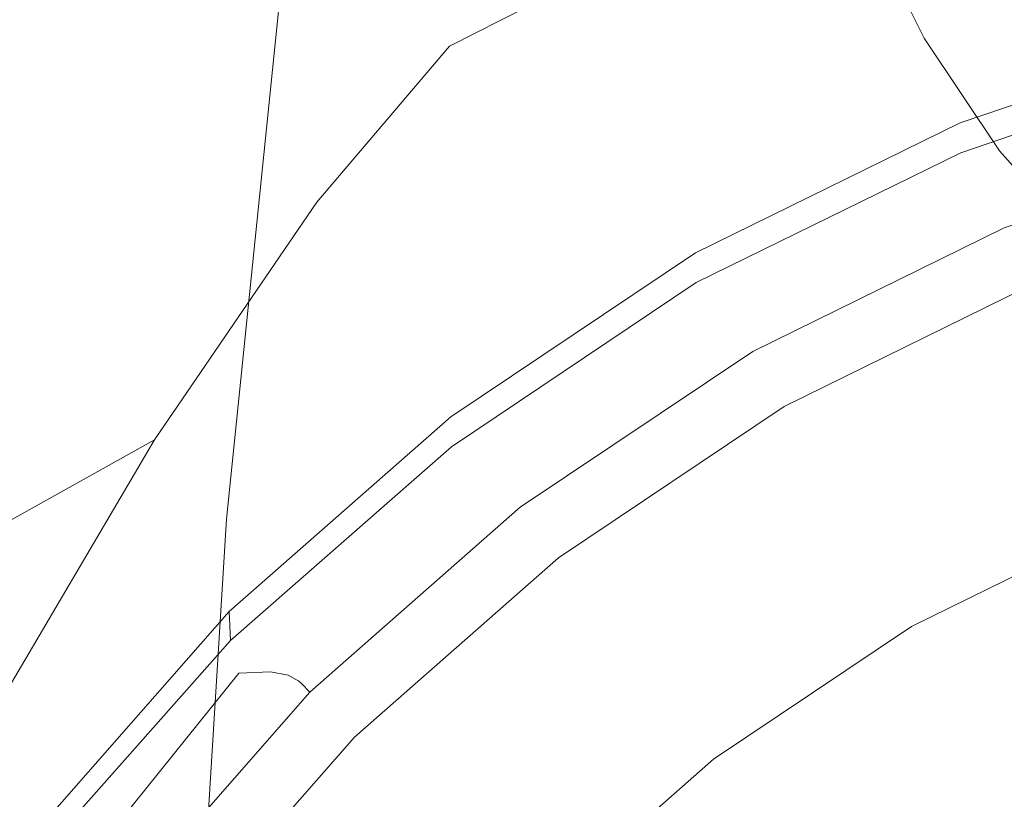
# Model space of a CAD drawing. Extents: x -104 to 104, y -293 to 0.
# Drawn here: x -18 to -8, y -45 to -37 of the extents above; entities that cross this region are included whole.
import ezdxf

# ---------------------------------------------------------------- set-up
doc = ezdxf.new("R2010")
doc.units = 0
doc.header["$LTSCALE"] = 500
doc.header["$MEASUREMENT"] = 0
doc.layers.add('CHROM', color=7, linetype='Continuous')

msp = doc.modelspace()

# ---------------------------------------------------------------- linework, layer by layer
at = {"layer": 'CHROM', "lineweight": 0}
for points, invisible_edges in [([(-17.687, -36.8, -23.797), (-18.223, -38.311, -22.536), (-17.088, -32.764, -21.794), (-16.586, -30.994, -23.241)], 15), ([(-14.779, -31.315, -16.236), (-16.572, -34.721, -17.658), (-17.021, -38.124, -16.302), (-15.194, -34.647, -14.603)], 15), ([(-16.572, -34.721, -17.658), (-16.116, -31.367, -19.224), (-17.591, -35.512, -20.347), (-18.086, -38.751, -18.992)], 15), ([(-15.194, -34.647, -14.603), (-15.631, -37.667, -13.332), (-13.61, -34.68, -11.144), (-13.127, -31.676, -12.803)], 15), ([(-12.553, -35.925, -28.985), (-13.516, -38.442, -28.888), (-12.931, -33.377, -28.888), (-12.01, -31.89, -28.984)], 15), ([(-18.759, -40.656, -21.275), (-17.591, -35.512, -20.347), (-17.088, -32.764, -21.794), (-18.223, -38.311, -22.536)], 15), ([(-10.768, -34.878, -29.61), (-11.215, -37.425, -29.293), (-11.314, -35.569, -29.29), (-10.863, -33.309, -29.604)], 15), ([(-13.516, -38.442, -28.888), (-14.426, -40.507, -28.757), (-13.801, -34.571, -28.757), (-12.931, -33.377, -28.888)], 15), ([(-12.553, -35.925, -28.985), (-11.652, -33.383, -29.099), (-11.96, -36.45, -29.1), (-12.885, -40.018, -28.985)], 15), ([(-11.96, -36.45, -29.1), (-11.215, -33.457, -29.287), (-11.314, -35.569, -29.29), (-12.065, -39.289, -29.101)], 15), ([(-8.176, -34.453, -1.134), (-10.236, -35.49, -1.263), (-10.486, -37.334, 3.075), (-8.325, -36.38, 3.559)], 15), ([(-15.194, -34.647, -14.603), (-17.021, -38.124, -16.302), (-17.46, -41.096, -15.263), (-15.631, -37.667, -13.332)], 15), ([(-15.168, -41.694, -28.539), (-14.511, -35.209, -28.539), (-13.801, -34.571, -28.757), (-14.426, -40.507, -28.757)], 15), ([(-16.572, -34.721, -17.658), (-18.086, -38.751, -18.992), (-18.568, -41.995, -17.82), (-17.021, -38.124, -16.302)], 15), ([(-16.106, -39.954, -12.605), (-14.261, -37.201, -10.279), (-13.61, -34.68, -11.144), (-15.631, -37.667, -13.332)], 15), ([(-10.491, -36.345, -29.615), (-10.926, -39.063, -29.295), (-11.215, -37.425, -29.293), (-10.768, -34.878, -29.61)], 15), ([(-10.273, -34.925, -30.193), (-9.829, -36.244, -30.201), (-10.037, -37.712, -29.62), (-10.491, -36.345, -29.615)], 6), ([(-15.788, -42.242, -28.208), (-15.104, -35.46, -28.199), (-14.511, -35.209, -28.539), (-15.168, -41.694, -28.539)], 15), ([(-19.285, -43.41, -20.094), (-18.086, -38.751, -18.992), (-17.591, -35.512, -20.347), (-18.759, -40.656, -21.275)], 15), ([(-17.383, -42.462, -26.267), (-16.632, -35.557, -26.091), (-16.121, -35.466, -27.01), (-16.85, -42.386, -27.098)], 15), ([(-16.333, -42.393, -27.736), (-16.85, -42.386, -27.098), (-16.121, -35.466, -27.01), (-15.626, -35.49, -27.701)], 15), ([(-15.788, -42.242, -28.208), (-16.333, -42.393, -27.736), (-15.626, -35.49, -27.701), (-15.104, -35.46, -28.199)], 13), ([(-15.41, -39.161, -9.937), (-14.059, -37.57, -7.353), (-12.724, -35.52, -7.654), (-14.261, -37.201, -10.279)], 15), ([(-13.266, -37.168, -4.546), (-11.869, -35.531, -4.72), (-12.724, -35.52, -7.654), (-14.059, -37.57, -7.353)], 7), ([(-13.01, -37.658, -1.574), (-11.618, -36.603, -1.433), (-11.869, -35.531, -4.72), (-13.266, -37.168, -4.546)], 11), ([(-11.618, -36.603, -1.433), (-11.892, -38.11, 2.25), (-10.486, -37.334, 3.075), (-10.236, -35.49, -1.263)], 15), ([(-5.703, -35.501, 3.804), (-8.325, -36.38, 3.559), (-8.515, -37.921, 10.039), (-5.751, -36.949, 10.389)], 15), ([(-17.93, -42.757, -25.291), (-17.155, -35.941, -25.001), (-16.632, -35.557, -26.091), (-17.383, -42.462, -26.267)], 15), ([(-11.96, -41.62, -29.102), (-12.065, -39.289, -29.101), (-11.314, -35.569, -29.29), (-11.215, -37.425, -29.293)], 15), ([(-9.829, -36.244, -30.201), (-9.76, -35.639, -31.169), (-9.153, -36.873, -31.179), (-9.218, -37.487, -30.208)], 15), ([(-17.93, -42.757, -25.291), (-18.485, -43.404, -24.219), (-17.687, -36.8, -23.797), (-17.155, -35.941, -25.001)], 15), ([(-12.553, -35.925, -28.985), (-12.885, -40.018, -28.985), (-13.874, -43.569, -28.888), (-13.516, -38.442, -28.888)], 15), ([(-8.388, -37.464, -34.804), (-9.153, -36.323, -34.795), (-8.416, -35.868, -35.042), (-7.712, -36.917, -35.047)], 15), ([(-9.153, -36.486, -33.73), (-8.388, -37.627, -33.739), (-7.712, -37.066, -33.487), (-8.416, -36.017, -33.482)], 15), ([(-9.829, -36.244, -30.201), (-9.218, -37.487, -30.208), (-9.413, -38.981, -29.625), (-10.037, -37.712, -29.62)], 14), ([(-8.388, -37.79, -32.675), (-9.153, -36.648, -32.665), (-8.416, -36.167, -32.874), (-7.712, -37.216, -32.88)], 15), ([(-10.491, -36.345, -29.615), (-10.037, -37.712, -29.62), (-10.454, -40.523, -29.298), (-10.926, -39.063, -29.295)], 15), ([(-8.388, -37.464, -34.804), (-8.388, -37.627, -33.739), (-9.153, -36.486, -33.73), (-9.153, -36.323, -34.795)], 15), ([(-12.885, -40.018, -28.985), (-11.96, -36.45, -29.1), (-12.065, -39.289, -29.101), (-12.998, -43.734, -28.985)], 15), ([(-8.325, -36.38, 3.559), (-10.486, -37.334, 3.075), (-11.381, -39.453, 9.323), (-8.515, -37.921, 10.039)], 15), ([(-13.01, -37.658, -1.574), (-13.271, -38.743, 1.507), (-11.892, -38.11, 2.25), (-11.618, -36.603, -1.433)], 15), ([(-8.388, -38.015, -31.188), (-9.153, -36.873, -31.179), (-9.153, -36.648, -32.665), (-8.388, -37.79, -32.675)], 15), ([(-18.485, -43.404, -24.219), (-19.044, -44.54, -23.098), (-18.223, -38.311, -22.536), (-17.687, -36.8, -23.797)], 15), ([(-8.447, -38.637, -30.215), (-9.218, -37.487, -30.208), (-9.153, -36.873, -31.179), (-8.388, -38.015, -31.188)], 15), ([(-5.755, -37.799, 19.271), (-5.751, -36.949, 10.389), (-8.515, -37.921, 10.039), (-8.533, -38.769, 19.095)], 15), ([(-17.066, -41.584, -12.278), (-15.41, -39.161, -9.937), (-14.261, -37.201, -10.279), (-16.106, -39.954, -12.605)], 15), ([(-13.266, -37.168, -4.546), (-14.059, -37.57, -7.353), (-16.115, -38.994, -7.269), (-15.352, -38.383, -4.495)], 15), ([(-13.01, -37.658, -1.574), (-13.266, -37.168, -4.546), (-15.352, -38.383, -4.495), (-15.097, -38.519, -1.617)], 15), ([(-11.892, -38.11, 2.25), (-12.772, -39.911, 5.893), (-11.381, -39.453, 9.323), (-10.486, -37.334, 3.075)], 15), ([(-11.652, -43.543, -29.103), (-11.96, -41.62, -29.102), (-11.215, -37.425, -29.293), (-10.926, -39.063, -29.295)], 15), ([(-6, -37.387, 86.958), (-6, -37.387, 85.264), (-8.85, -38.351, 85.172), (-8.85, -38.351, 86.909)], 15), ([(-6, -37.387, 85.264), (-6, -37.387, 82.685), (-8.85, -38.351, 82.523), (-8.85, -38.351, 85.172)], 15), ([(-6, -37.387, 86.958), (-8.85, -38.351, 86.909), (-8.85, -38.351, 88.057), (-6, -37.387, 88.081)], 15), ([(-6, -37.387, 88.081), (-8.85, -38.351, 88.057), (-8.85, -38.351, 88.934), (-6, -37.387, 88.947)], 15), ([(-6, -37.402, 90.778), (-6, -37.387, 89.868), (-8.85, -38.351, 89.863), (-8.849, -38.366, 90.777)], 15), ([(-6, -37.387, 89.868), (-6, -37.387, 88.947), (-8.85, -38.351, 88.934), (-8.85, -38.351, 89.863)], 15), ([(-6, -37.387, 74.231), (-6, -37.387, 68.956), (-8.85, -38.351, 68.421), (-8.85, -38.351, 73.84)], 15), ([(-6, -37.387, 68.956), (-6, -37.387, 63.381), (-8.85, -38.351, 62.694), (-8.85, -38.351, 68.421)], 13), ([(-6, -37.387, 74.231), (-8.85, -38.351, 73.84), (-8.85, -38.351, 78.644), (-6, -37.387, 78.907)], 15), ([(-6, -37.387, 78.907), (-8.85, -38.351, 78.644), (-8.85, -38.351, 82.523), (-6, -37.387, 82.685)], 15), ([(-8.85, -38.351, 62.694), (-6, -37.387, 63.381), (-5.532, -39.133, 62.95), (-8.158, -40.022, 62.317)], 11), ([(-6, -37.402, 90.778), (-8.849, -38.366, 90.777), (-8.849, -38.412, 91.608), (-6, -37.448, 91.608)], 15), ([(-6, -37.448, 91.608), (-8.849, -38.412, 91.608), (-8.847, -38.503, 92.292), (-5.999, -37.539, 92.292)], 15), ([(-8.447, -38.637, -30.215), (-8.626, -40.156, -29.63), (-9.413, -38.981, -29.625), (-9.218, -37.487, -30.208)], 7), ([(-5.997, -37.692, 92.76), (-5.999, -37.539, 92.292), (-8.847, -38.503, 92.292), (-8.844, -38.656, 92.76)], 15), ([(-15.41, -39.161, -9.937), (-17.387, -40.483, -9.851), (-16.115, -38.994, -7.269), (-14.059, -37.57, -7.353)], 7), ([(-13.01, -37.658, -1.574), (-15.097, -38.519, -1.617), (-15.352, -39.269, 1.274), (-13.271, -38.743, 1.507)], 15), ([(-16.106, -39.954, -12.605), (-15.631, -37.667, -13.332), (-17.46, -41.096, -15.263), (-17.883, -43.159, -14.645)], 15), ([(-10.037, -37.712, -29.62), (-9.413, -38.981, -29.625), (-9.804, -41.845, -29.3), (-10.454, -40.523, -29.298)], 15), ([(-5.99, -38.182, 93.059), (-5.997, -37.692, 92.76), (-8.844, -38.656, 92.76), (-8.835, -39.141, 93.059)], 13), ([(-5.742, -38.212, 29.073), (-5.755, -37.799, 19.271), (-8.533, -38.769, 19.095), (-8.481, -39.146, 29.119)], 15), ([(-8.533, -38.769, 19.095), (-8.515, -37.921, 10.039), (-11.381, -39.453, 9.323), (-11.162, -40.14, 19.458)], 15), ([(-7.533, -39.678, -30.222), (-8.447, -38.637, -30.215), (-8.388, -38.015, -31.188), (-7.48, -39.048, -31.196)], 7), ([(-17.021, -38.124, -16.302), (-18.568, -41.995, -17.82), (-19.029, -44.758, -16.922), (-17.46, -41.096, -15.263)], 15), ([(-13.271, -38.743, 1.507), (-14.071, -40.249, 4.521), (-12.772, -39.911, 5.893), (-11.892, -38.11, 2.25)], 15), ([(-5.99, -38.182, 93.059), (-8.835, -39.141, 93.059), (-8.814, -40.231, 93.231), (-5.977, -39.284, 93.231)], 15), ([(-5.742, -38.212, 29.073), (-8.481, -39.146, 29.119), (-8.464, -39.272, 38.503), (-5.738, -38.349, 38.417)], 15), ([(-19.604, -46.298, -21.977), (-18.759, -40.656, -21.275), (-18.223, -38.311, -22.536), (-19.044, -44.54, -23.098)], 15), ([(-8.85, -38.351, 86.909), (-8.85, -38.351, 85.172), (-11.548, -39.677, 85.045), (-11.548, -39.677, 86.842)], 15), ([(-8.85, -38.351, 85.172), (-8.85, -38.351, 82.523), (-11.548, -39.677, 82.302), (-11.548, -39.677, 85.045)], 15), ([(-8.85, -38.351, 86.909), (-11.548, -39.677, 86.842), (-11.548, -39.677, 88.023), (-8.85, -38.351, 88.057)], 15), ([(-8.85, -38.351, 88.057), (-11.548, -39.677, 88.023), (-11.548, -39.677, 88.918), (-8.85, -38.351, 88.934)], 15), ([(-8.849, -38.366, 90.777), (-8.85, -38.351, 89.863), (-11.548, -39.677, 89.857), (-11.548, -39.692, 90.775)], 15), ([(-8.85, -38.351, 89.863), (-8.85, -38.351, 88.934), (-11.548, -39.677, 88.918), (-11.548, -39.677, 89.857)], 15), ([(-8.85, -38.351, 73.84), (-8.85, -38.351, 68.421), (-11.548, -39.677, 67.688), (-11.548, -39.677, 73.304)], 15), ([(-8.85, -38.351, 68.421), (-8.85, -38.351, 62.694), (-11.548, -39.677, 61.752), (-11.548, -39.677, 67.688)], 13), ([(-8.85, -38.351, 73.84), (-11.548, -39.677, 73.304), (-11.548, -39.677, 78.282), (-8.85, -38.351, 78.644)], 15), ([(-8.85, -38.351, 78.644), (-11.548, -39.677, 78.282), (-11.548, -39.677, 82.302), (-8.85, -38.351, 82.523)], 15), ([(-11.548, -39.677, 61.752), (-8.85, -38.351, 62.694), (-8.158, -40.022, 62.317), (-10.644, -41.244, 61.448)], 11), ([(-5.738, -38.349, 38.417), (-8.464, -39.272, 38.503), (-8.464, -39.272, 46.079), (-5.738, -38.349, 46.036)], 15), ([(-5.727, -38.389, 53.035), (-5.738, -38.349, 50.662), (-8.464, -39.272, 50.679), (-8.448, -39.31, 53.039)], 15), ([(-5.738, -38.349, 50.662), (-5.738, -38.349, 46.036), (-8.464, -39.272, 46.079), (-8.464, -39.272, 50.679)], 15), ([(-15.352, -38.383, -4.495), (-16.115, -38.994, -7.269), (-19.524, -39.884, -7.305), (-18.781, -39.185, -4.508)], 15), ([(-15.097, -38.519, -1.617), (-15.352, -38.383, -4.495), (-18.781, -39.185, -4.508), (-18.534, -39.121, -1.609)], 15), ([(-13.516, -38.442, -28.888), (-13.874, -43.569, -28.888), (-14.807, -46.509, -28.757), (-14.426, -40.507, -28.757)], 15), ([(-8.849, -38.366, 90.777), (-11.548, -39.692, 90.775), (-11.547, -39.738, 91.609), (-8.849, -38.412, 91.608)], 15), ([(-8.849, -38.412, 91.608), (-11.547, -39.738, 91.609), (-11.544, -39.829, 92.292), (-8.847, -38.503, 92.292)], 15), ([(-5.727, -38.389, 53.035), (-8.448, -39.31, 53.039), (-8.401, -39.422, 53.894), (-5.696, -38.507, 53.894)], 11), ([(-15.097, -38.519, -1.617), (-18.534, -39.121, -1.609), (-18.781, -39.628, 1.303), (-15.352, -39.269, 1.274)], 15), ([(-8.844, -38.656, 92.76), (-8.847, -38.503, 92.292), (-11.544, -39.829, 92.292), (-11.541, -39.981, 92.76)], 15), ([(-5.696, -38.507, 53.894), (-8.401, -39.422, 53.894), (-8.308, -39.648, 53.98), (-5.633, -38.742, 53.98)], 15), ([(-8.835, -39.141, 93.059), (-8.844, -38.656, 92.76), (-11.541, -39.981, 92.76), (-11.529, -40.46, 93.059)], 13), ([(-7.533, -39.678, -30.222), (-7.692, -41.219, -29.634), (-8.626, -40.156, -29.63), (-8.447, -38.637, -30.215)], 7), ([(-19.285, -43.41, -20.094), (-19.793, -46.148, -19.073), (-18.568, -41.995, -17.82), (-18.086, -38.751, -18.992)], 15), ([(-13.271, -38.743, 1.507), (-15.352, -39.269, 1.274), (-16.115, -40.499, 4.088), (-14.071, -40.249, 4.521)], 15), ([(-8.481, -39.146, 29.119), (-8.533, -38.769, 19.095), (-11.162, -40.14, 19.458), (-11.075, -40.441, 29.451)], 15), ([(-17.387, -40.483, -9.851), (-20.762, -41.285, -9.91), (-19.524, -39.884, -7.305), (-16.115, -38.994, -7.269)], 15), ([(-11.652, -43.543, -29.103), (-10.926, -39.063, -29.295), (-10.454, -40.523, -29.298), (-11.148, -45.159, -29.104)], 15), ([(-8.626, -40.156, -29.63), (-8.984, -43.069, -29.302), (-9.804, -41.845, -29.3), (-9.413, -38.981, -29.625)], 15), ([(-17.066, -41.584, -12.278), (-18.959, -42.638, -12.208), (-17.387, -40.483, -9.851), (-15.41, -39.161, -9.937)], 7), ([(-8.835, -39.141, 93.059), (-11.529, -40.46, 93.059), (-11.502, -41.533, 93.231), (-8.814, -40.231, 93.231)], 15), ([(-8.481, -39.146, 29.119), (-11.075, -40.441, 29.451), (-11.046, -40.541, 38.733), (-8.464, -39.272, 38.503)], 15), ([(-15.352, -39.269, 1.274), (-18.781, -39.628, 1.303), (-19.524, -40.637, 4.138), (-16.115, -40.499, 4.088)], 15), ([(-12.885, -46.639, -28.985), (-12.998, -43.734, -28.985), (-12.065, -39.289, -29.101), (-11.96, -41.62, -29.102)], 15), ([(-8.464, -39.272, 38.503), (-11.046, -40.541, 38.733), (-11.046, -40.541, 46.194), (-8.464, -39.272, 46.079)], 15), ([(-8.448, -39.31, 53.039), (-8.464, -39.272, 50.679), (-11.046, -40.541, 50.725), (-11.025, -40.576, 53.051)], 15), ([(-8.464, -39.272, 50.679), (-8.464, -39.272, 46.079), (-11.046, -40.541, 46.194), (-11.046, -40.541, 50.725)], 15), ([(-8.448, -39.31, 53.039), (-11.025, -40.576, 53.051), (-10.964, -40.682, 53.894), (-8.401, -39.422, 53.894)], 11), ([(-5.977, -39.284, 93.231), (-8.814, -40.231, 93.231), (-8.777, -42.198, 93.323), (-5.952, -41.276, 93.323)], 15), ([(-14.336, -41.866, 9.061), (-13.811, -41.797, 13.227), (-11.381, -39.453, 9.323), (-12.772, -39.911, 5.893)], 15), ([(-13.556, -41.922, 20.971), (-11.162, -40.14, 19.458), (-11.381, -39.453, 9.323), (-13.811, -41.797, 13.227)], 15), ([(-8.401, -39.422, 53.894), (-10.964, -40.682, 53.894), (-10.842, -40.893, 53.98), (-8.308, -39.648, 53.98)], 15), ([(-7.292, -42.102, 54.075), (-8.308, -39.648, 53.98), (-10.842, -40.893, 53.98), (-9.514, -43.194, 54.075)], 15), ([(-14.046, -41.351, 86.758), (-14.046, -41.351, 87.981), (-11.548, -39.677, 88.023), (-11.548, -39.677, 86.842)], 15), ([(-14.046, -41.351, 87.981), (-14.046, -41.351, 88.896), (-11.548, -39.677, 88.918), (-11.548, -39.677, 88.023)], 15), ([(-14.046, -41.351, 86.758), (-11.548, -39.677, 86.842), (-11.548, -39.677, 85.045), (-14.046, -41.351, 84.886)], 15), ([(-14.046, -41.351, 84.886), (-11.548, -39.677, 85.045), (-11.548, -39.677, 82.302), (-14.046, -41.351, 82.023)], 15), ([(-14.045, -41.366, 90.773), (-11.548, -39.692, 90.775), (-11.548, -39.677, 89.857), (-14.046, -41.351, 89.848)], 15), ([(-14.046, -41.351, 89.848), (-11.548, -39.677, 89.857), (-11.548, -39.677, 88.918), (-14.046, -41.351, 88.896)], 15), ([(-14.046, -41.351, 72.628), (-14.046, -41.351, 77.826), (-11.548, -39.677, 78.282), (-11.548, -39.677, 73.304)], 15), ([(-14.046, -41.351, 77.826), (-14.046, -41.351, 82.023), (-11.548, -39.677, 82.302), (-11.548, -39.677, 78.282)], 15), ([(-14.046, -41.351, 72.628), (-11.548, -39.677, 73.304), (-11.548, -39.677, 67.688), (-14.046, -41.351, 66.763)], 15), ([(-14.046, -41.351, 66.763), (-11.548, -39.677, 67.688), (-11.548, -39.677, 61.752), (-14.046, -41.351, 60.565)], 11), ([(-14.046, -41.351, 60.565), (-11.548, -39.677, 61.752), (-10.644, -41.244, 61.448), (-12.945, -42.786, 60.355)], 11), ([(-14.045, -41.366, 90.773), (-14.044, -41.412, 91.608), (-11.547, -39.738, 91.609), (-11.548, -39.692, 90.775)], 15), ([(-14.044, -41.412, 91.608), (-14.041, -41.502, 92.292), (-11.544, -39.829, 92.292), (-11.547, -39.738, 91.609)], 15), ([(-14.036, -41.654, 92.76), (-11.541, -39.981, 92.76), (-11.544, -39.829, 92.292), (-14.041, -41.502, 92.292)], 15), ([(-17.066, -41.584, -12.278), (-16.106, -39.954, -12.605), (-17.883, -43.159, -14.645), (-18.776, -44.484, -14.357)], 7), ([(-15.429, -42.001, 7.291), (-14.336, -41.866, 9.061), (-12.772, -39.911, 5.893), (-14.071, -40.249, 4.521)], 15), ([(-14.022, -42.125, 93.059), (-11.529, -40.46, 93.059), (-11.541, -39.981, 92.76), (-14.036, -41.654, 92.76)], 11), ([(-12.885, -40.018, -28.985), (-12.998, -43.734, -28.985), (-13.995, -48.169, -28.888), (-13.874, -43.569, -28.888)], 15), ([(-10.644, -41.244, 61.448), (-8.158, -40.022, 62.317), (-8.158, -40.022, 75.704), (-10.644, -41.244, 75.704)], 11), ([(-0.051, -59.591, 75.704), (-10.644, -41.244, 75.704), (-8.158, -40.022, 75.704), (-0.051, -59.591, 75.704)], 15), ([(-13.465, -42.087, 30.286), (-11.075, -40.441, 29.451), (-11.162, -40.14, 19.458), (-13.556, -41.922, 20.971)], 15), ([(-7.692, -41.219, -29.634), (-8.011, -44.176, -29.305), (-8.984, -43.069, -29.302), (-8.626, -40.156, -29.63)], 15), ([(-15.429, -42.001, 7.291), (-14.071, -40.249, 4.521), (-16.115, -40.499, 4.088), (-17.387, -42.077, 6.734)], 15), ([(-8.814, -40.231, 93.231), (-11.502, -41.533, 93.231), (-11.454, -43.467, 93.323), (-8.777, -42.198, 93.323)], 15), ([(-14.022, -42.125, 93.059), (-13.989, -43.177, 93.231), (-11.502, -41.533, 93.231), (-11.529, -40.46, 93.059)], 15), ([(-13.465, -42.087, 30.286), (-13.435, -42.142, 39.168), (-11.046, -40.541, 38.733), (-11.075, -40.441, 29.451)], 15), ([(-18.959, -42.638, -12.208), (-22.291, -43.242, -12.29), (-20.762, -41.285, -9.91), (-17.387, -40.483, -9.851)], 15), ([(-17.387, -42.077, 6.734), (-16.115, -40.499, 4.088), (-19.524, -40.637, 4.138), (-20.762, -42.082, 6.805)], 15), ([(-15.168, -41.694, -28.539), (-14.426, -40.507, -28.757), (-14.807, -46.509, -28.757), (-15.569, -48.247, -28.539)], 15), ([(-13.435, -42.142, 39.168), (-13.435, -42.142, 46.412), (-11.046, -40.541, 46.194), (-11.046, -40.541, 38.733)], 15), ([(-13.41, -42.175, 53.072), (-11.025, -40.576, 53.051), (-11.046, -40.541, 50.725), (-13.435, -42.142, 50.812)], 15), ([(-13.435, -42.142, 50.812), (-11.046, -40.541, 50.725), (-11.046, -40.541, 46.194), (-13.435, -42.142, 46.412)], 15), ([(-11.148, -45.159, -29.104), (-10.454, -40.523, -29.298), (-9.804, -41.845, -29.3), (-10.455, -46.569, -29.105)], 15), ([(-13.41, -42.175, 53.072), (-13.336, -42.271, 53.894), (-10.964, -40.682, 53.894), (-11.025, -40.576, 53.051)], 13), ([(-13.336, -42.271, 53.894), (-13.187, -42.465, 53.98), (-10.842, -40.893, 53.98), (-10.964, -40.682, 53.894)], 15), ([(-9.514, -43.194, 54.075), (-10.842, -40.893, 53.98), (-13.187, -42.465, 53.98), (-11.571, -44.572, 54.075)], 15), ([(-17.883, -43.159, -14.645), (-17.46, -41.096, -15.263), (-19.029, -44.758, -16.922), (-19.462, -46.554, -16.389)], 15), ([(-12.945, -42.786, 60.355), (-10.644, -41.244, 61.448), (-10.644, -41.244, 75.704), (-12.945, -42.786, 75.704)], 11), ([(-0.051, -59.591, 75.704), (-12.945, -42.786, 75.704), (-10.644, -41.244, 75.704), (-0.051, -59.591, 75.704)], 15), ([(-5.912, -44.432, 93.378), (-5.952, -41.276, 93.323), (-8.777, -42.198, 93.323), (-8.719, -45.314, 93.378)], 15), ([(-16.306, -43.336, 86.668), (-16.306, -43.336, 87.935), (-14.046, -41.351, 87.981), (-14.046, -41.351, 86.758)], 15), ([(-16.306, -43.336, 87.935), (-16.306, -43.336, 88.874), (-14.046, -41.351, 88.896), (-14.046, -41.351, 87.981)], 15), ([(-16.306, -43.336, 86.668), (-14.046, -41.351, 86.758), (-14.046, -41.351, 84.886), (-16.306, -43.336, 84.716)], 15), ([(-16.306, -43.336, 84.716), (-14.046, -41.351, 84.886), (-14.046, -41.351, 82.023), (-16.306, -43.336, 81.724)], 15), ([(-16.305, -43.351, 90.771), (-14.045, -41.366, 90.773), (-14.046, -41.351, 89.848), (-16.306, -43.336, 89.839)], 15), ([(-16.306, -43.336, 89.839), (-14.046, -41.351, 89.848), (-14.046, -41.351, 88.896), (-16.306, -43.336, 88.874)], 15), ([(-16.306, -43.336, 71.903), (-16.306, -43.336, 77.337), (-14.046, -41.351, 77.826), (-14.046, -41.351, 72.628)], 15), ([(-16.306, -43.336, 77.337), (-16.306, -43.336, 81.724), (-14.046, -41.351, 82.023), (-14.046, -41.351, 77.826)], 15), ([(-16.306, -43.336, 71.903), (-14.046, -41.351, 72.628), (-14.046, -41.351, 66.763), (-16.306, -43.336, 65.772)], 15), ([(-16.306, -43.336, 65.772), (-14.046, -41.351, 66.763), (-14.046, -41.351, 60.565), (-16.306, -43.336, 59.292)], 11), ([(-16.306, -43.336, 59.292), (-14.046, -41.351, 60.565), (-12.945, -42.786, 60.355), (-15.027, -44.615, 59.182)], 11), ([(-16.305, -43.351, 90.771), (-16.303, -43.395, 91.609), (-14.044, -41.412, 91.608), (-14.045, -41.366, 90.773)], 15), ([(-16.303, -43.395, 91.609), (-16.299, -43.483, 92.292), (-14.041, -41.502, 92.292), (-14.044, -41.412, 91.608)], 15), ([(-16.292, -43.629, 92.76), (-14.036, -41.654, 92.76), (-14.041, -41.502, 92.292), (-16.299, -43.483, 92.292)], 7), ([(-13.989, -43.177, 93.231), (-13.93, -45.068, 93.323), (-11.454, -43.467, 93.323), (-11.502, -41.533, 93.231)], 15), ([(-17.066, -41.584, -12.278), (-18.776, -44.484, -14.357), (-20.623, -45.242, -14.31), (-18.959, -42.638, -12.208)], 7), ([(-16.274, -44.086, 93.059), (-14.022, -42.125, 93.059), (-14.036, -41.654, 92.76), (-16.292, -43.629, 92.76)], 11), ([(-12.553, -48.908, -28.986), (-12.885, -46.639, -28.985), (-11.96, -41.62, -29.102), (-11.652, -43.543, -29.103)], 15), ([(-15.788, -42.242, -28.208), (-15.168, -41.694, -28.539), (-15.569, -48.247, -28.539), (-16.206, -49.096, -28.213)], 15), ([(-17.091, -43.981, 9.772), (-16.205, -43.963, 11.731), (-14.336, -41.866, 9.061), (-15.429, -42.001, 7.291)], 15), ([(-16.205, -43.963, 11.731), (-15.883, -43.951, 15.835), (-13.811, -41.797, 13.227), (-14.336, -41.866, 9.061)], 14), ([(-15.704, -43.985, 22.881), (-13.556, -41.922, 20.971), (-13.811, -41.797, 13.227), (-15.883, -43.951, 15.835)], 7), ([(-9.58, -47.875, -29.106), (-10.455, -46.569, -29.105), (-9.804, -41.845, -29.3), (-8.984, -43.069, -29.302)], 15), ([(-15.624, -44.027, 31.352), (-13.465, -42.087, 30.286), (-13.556, -41.922, 20.971), (-15.704, -43.985, 22.881)], 7), ([(-18.959, -43.966, 9.162), (-17.387, -42.077, 6.734), (-20.762, -42.082, 6.805), (-22.291, -43.906, 9.253)], 7), ([(-17.091, -43.981, 9.772), (-15.429, -42.001, 7.291), (-17.387, -42.077, 6.734), (-18.959, -43.966, 9.162)], 15), ([(-16.274, -44.086, 93.059), (-16.234, -45.107, 93.231), (-13.989, -43.177, 93.231), (-14.022, -42.125, 93.059)], 15), ([(-15.624, -44.027, 31.352), (-15.597, -44.042, 39.728), (-13.435, -42.142, 39.168), (-13.465, -42.087, 30.286)], 14), ([(-15.597, -44.042, 39.728), (-15.597, -44.042, 46.691), (-13.435, -42.142, 46.412), (-13.435, -42.142, 39.168)], 14), ([(-15.568, -44.07, 53.1), (-13.41, -42.175, 53.072), (-13.435, -42.142, 50.812), (-15.597, -44.042, 50.924)], 7), ([(-15.597, -44.042, 50.924), (-13.435, -42.142, 50.812), (-13.435, -42.142, 46.412), (-15.597, -44.042, 46.691)], 7), ([(-15.568, -44.07, 53.1), (-15.482, -44.157, 53.894), (-13.336, -42.271, 53.894), (-13.41, -42.175, 53.072)], 12), ([(-7.292, -42.102, 54.075), (-9.514, -43.194, 54.075), (-9.407, -43.379, 54.105), (-7.21, -42.299, 54.105)], 15), ([(-15.788, -42.242, -28.208), (-16.206, -49.096, -28.213), (-16.765, -49.369, -27.758), (-16.333, -42.393, -27.736)], 11), ([(-15.482, -44.157, 53.894), (-15.31, -44.329, 53.98), (-13.187, -42.465, 53.98), (-13.336, -42.271, 53.894)], 15), ([(-8.719, -45.314, 93.378), (-8.777, -42.198, 93.323), (-11.454, -43.467, 93.323), (-11.377, -46.527, 93.378)], 15), ([(-7.21, -42.299, 54.105), (-9.407, -43.379, 54.105), (-9.345, -43.487, 54.166), (-7.162, -42.414, 54.166)], 15), ([(-17.93, -42.757, -25.291), (-17.383, -42.462, -26.267), (-17.84, -49.445, -26.378), (-18.399, -49.646, -25.475)], 15), ([(-17.383, -42.462, -26.267), (-16.85, -42.386, -27.098), (-17.294, -49.381, -27.154), (-17.84, -49.445, -26.378)], 15), ([(-16.333, -42.393, -27.736), (-16.765, -49.369, -27.758), (-17.294, -49.381, -27.154), (-16.85, -42.386, -27.098)], 15), ([(-11.571, -44.572, 54.075), (-13.187, -42.465, 53.98), (-15.31, -44.329, 53.98), (-13.432, -46.207, 54.075)], 15), ([(-7.147, -42.45, 54.268), (-7.162, -42.414, 54.166), (-9.345, -43.487, 54.166), (-9.325, -43.52, 54.268)], 13), ([(-7.146, -42.454, 54.497), (-7.147, -42.45, 54.268), (-9.325, -43.52, 54.268), (-9.323, -43.524, 54.497)], 15), ([(-7.146, -42.454, 54.497), (-9.323, -43.524, 54.497), (-9.312, -43.543, 54.944), (-7.137, -42.475, 54.944)], 15), ([(-7.137, -42.475, 54.944), (-9.312, -43.543, 54.944), (-9.266, -43.622, 55.694), (-7.102, -42.559, 55.694)], 15), ([(-7.021, -42.754, 56.837), (-7.102, -42.559, 55.694), (-9.266, -43.622, 55.694), (-9.161, -43.806, 56.837)], 15), ([(-17.93, -42.757, -25.291), (-18.399, -49.646, -25.475), (-18.966, -50.071, -24.486), (-18.485, -43.404, -24.219)], 15), ([(-6.896, -43.056, 58.257), (-7.021, -42.754, 56.837), (-9.161, -43.806, 56.837), (-8.997, -44.088, 58.257)], 15), ([(-15.027, -44.615, 59.182), (-12.945, -42.786, 60.355), (-12.945, -42.786, 75.704), (-15.027, -44.615, 75.704)], 11), ([(-0.051, -59.591, 75.704), (-15.027, -44.615, 75.704), (-12.945, -42.786, 75.704), (-0.051, -59.591, 75.704)], 15), ([(-8.542, -49.056, -29.107), (-9.58, -47.875, -29.106), (-8.984, -43.069, -29.302), (-8.011, -44.176, -29.305)], 15), ([(-6.896, -43.056, 58.257), (-8.997, -44.088, 58.257), (-8.78, -44.464, 59.84), (-6.73, -43.457, 59.84)], 15), ([(-18.776, -44.484, -14.357), (-17.883, -43.159, -14.645), (-19.462, -46.554, -16.389), (-20.348, -47.592, -16.148)], 7), ([(-16.234, -45.107, 93.231), (-16.164, -46.944, 93.323), (-13.93, -45.068, 93.323), (-13.989, -43.177, 93.231)], 15), ([(-11.571, -44.572, 54.075), (-11.441, -44.742, 54.105), (-9.407, -43.379, 54.105), (-9.514, -43.194, 54.075)], 15), ([(-16.306, -43.336, 86.668), (-16.306, -43.336, 84.716), (-18.291, -45.596, 84.555), (-18.291, -45.596, 86.582)], 14), ([(-16.306, -43.336, 84.716), (-16.306, -43.336, 81.724), (-18.291, -45.596, 81.442), (-18.291, -45.596, 84.555)], 14), ([(-16.306, -43.336, 86.668), (-18.291, -45.596, 86.582), (-18.291, -45.596, 87.892), (-16.306, -43.336, 87.935)], 7), ([(-16.306, -43.336, 87.935), (-18.291, -45.596, 87.892), (-18.291, -45.596, 88.852), (-16.306, -43.336, 88.874)], 7), ([(-16.305, -43.351, 90.771), (-16.306, -43.336, 89.839), (-18.291, -45.596, 89.83), (-18.29, -45.609, 90.769)], 14), ([(-16.306, -43.336, 89.839), (-16.306, -43.336, 88.874), (-18.291, -45.596, 88.852), (-18.291, -45.596, 89.83)], 14), ([(-16.306, -43.336, 71.903), (-16.306, -43.336, 65.772), (-18.291, -45.596, 64.837), (-18.291, -45.596, 71.22)], 14), ([(-16.306, -43.336, 65.772), (-16.306, -43.336, 59.292), (-18.291, -45.596, 58.09), (-18.291, -45.596, 64.837)], 12), ([(-16.306, -43.336, 71.903), (-18.291, -45.596, 71.22), (-18.291, -45.596, 76.876), (-16.306, -43.336, 77.337)], 7), ([(-16.306, -43.336, 77.337), (-18.291, -45.596, 76.876), (-18.291, -45.596, 81.442), (-16.306, -43.336, 81.724)], 7), ([(-18.291, -45.596, 58.09), (-16.306, -43.336, 59.292), (-15.027, -44.615, 59.182), (-16.856, -46.697, 58.075)], 11), ([(-16.305, -43.351, 90.771), (-18.29, -45.609, 90.769), (-18.287, -45.649, 91.608), (-16.303, -43.395, 91.609)], 7), ([(-11.441, -44.742, 54.105), (-11.365, -44.841, 54.166), (-9.345, -43.487, 54.166), (-9.407, -43.379, 54.105)], 15), ([(-16.303, -43.395, 91.609), (-18.287, -45.649, 91.608), (-18.28, -45.729, 92.292), (-16.299, -43.483, 92.292)], 7), ([(-16.292, -43.629, 92.76), (-16.299, -43.483, 92.292), (-18.28, -45.729, 92.292), (-18.269, -45.861, 92.76)], 15), ([(-13.837, -48.059, 93.378), (-11.377, -46.527, 93.378), (-11.454, -43.467, 93.323), (-13.93, -45.068, 93.323)], 15), ([(-6.73, -43.457, 59.84), (-8.78, -44.464, 59.84), (-8.512, -44.929, 61.471), (-6.525, -43.953, 61.471)], 15), ([(-13.874, -43.569, -28.888), (-13.995, -48.169, -28.888), (-14.937, -51.861, -28.757), (-14.807, -46.509, -28.757)], 15), ([(-12.553, -48.908, -28.986), (-11.652, -43.543, -29.103), (-11.148, -45.159, -29.104), (-12.01, -50.716, -28.986)], 15), ([(-11.341, -44.871, 54.268), (-9.325, -43.52, 54.268), (-9.345, -43.487, 54.166), (-11.365, -44.841, 54.166)], 11), ([(-11.338, -44.875, 54.497), (-9.323, -43.524, 54.497), (-9.325, -43.52, 54.268), (-11.341, -44.871, 54.268)], 15), ([(-11.338, -44.875, 54.497), (-11.325, -44.892, 54.944), (-9.312, -43.543, 54.944), (-9.323, -43.524, 54.497)], 15), ([(-11.325, -44.892, 54.944), (-11.269, -44.965, 55.694), (-9.266, -43.622, 55.694), (-9.312, -43.543, 54.944)], 15), ([(-16.274, -44.086, 93.059), (-16.292, -43.629, 92.76), (-18.269, -45.861, 92.76), (-18.244, -46.293, 93.059)], 13), ([(-11.141, -45.133, 56.837), (-9.161, -43.806, 56.837), (-9.266, -43.622, 55.694), (-11.269, -44.965, 55.694)], 15), ([(-12.885, -46.639, -28.985), (-13.874, -51.657, -28.888), (-13.995, -48.169, -28.888), (-12.998, -43.734, -28.985)], 15), ([(-10.942, -45.391, 58.257), (-8.997, -44.088, 58.257), (-9.161, -43.806, 56.837), (-11.141, -45.133, 56.837)], 15), ([(-17.091, -43.981, 9.772), (-18.959, -43.966, 9.162), (-20.623, -46.128, 11.322), (-18.805, -46.171, 11.922)], 9), ([(-17.091, -43.981, 9.772), (-18.805, -46.171, 11.922), (-17.998, -46.191, 13.878), (-16.205, -43.963, 11.731)], 9), ([(-16.205, -43.963, 11.731), (-17.998, -46.191, 13.878), (-17.747, -46.197, 17.834), (-15.883, -43.951, 15.835)], 15), ([(-15.704, -43.985, 22.881), (-15.883, -43.951, 15.835), (-17.747, -46.197, 17.834), (-17.597, -46.201, 24.439)], 15), ([(-15.624, -44.027, 31.352), (-15.704, -43.985, 22.881), (-17.597, -46.201, 24.439), (-17.522, -46.203, 32.376)], 15), ([(-6.282, -44.538, 63.036), (-6.525, -43.953, 61.471), (-8.512, -44.929, 61.471), (-8.195, -45.478, 63.036)], 15), ([(-16.274, -44.086, 93.059), (-18.244, -46.293, 93.059), (-18.195, -47.27, 93.231), (-16.234, -45.107, 93.231)], 15), ([(-15.624, -44.027, 31.352), (-17.522, -46.203, 32.376), (-17.496, -46.204, 40.333), (-15.597, -44.042, 39.728)], 15), ([(-15.597, -44.042, 39.728), (-17.496, -46.204, 40.333), (-17.496, -46.204, 46.994), (-15.597, -44.042, 46.691)], 15), ([(-15.568, -44.07, 53.1), (-15.597, -44.042, 50.924), (-17.496, -46.204, 51.045), (-17.464, -46.228, 53.131)], 15), ([(-15.597, -44.042, 50.924), (-15.597, -44.042, 46.691), (-17.496, -46.204, 46.994), (-17.496, -46.204, 51.045)], 15), ([(-15.568, -44.07, 53.1), (-17.464, -46.228, 53.131), (-17.367, -46.303, 53.894), (-15.482, -44.157, 53.894)], 11), ([(-10.942, -45.391, 58.257), (-10.678, -45.736, 59.84), (-8.78, -44.464, 59.84), (-8.997, -44.088, 58.257)], 15), ([(-15.482, -44.157, 53.894), (-17.367, -46.303, 53.894), (-17.174, -46.451, 53.98), (-15.31, -44.329, 53.98)], 15), ([(-8.542, -49.056, -29.107), (-8.011, -44.176, -29.305), (-6.903, -45.149, -29.306), (-7.361, -50.094, -29.108)], 15), ([(-13.432, -46.207, 54.075), (-15.31, -44.329, 53.98), (-17.174, -46.451, 53.98), (-15.066, -48.068, 54.075)], 15), ([(-10.678, -45.736, 59.84), (-10.351, -46.162, 61.471), (-8.512, -44.929, 61.471), (-8.78, -44.464, 59.84)], 15), ([(-5.862, -48.461, 93.405), (-5.912, -44.432, 93.378), (-8.719, -45.314, 93.378), (-8.645, -49.291, 93.405)], 15), ([(-13.432, -46.207, 54.075), (-13.28, -46.358, 54.105), (-11.441, -44.742, 54.105), (-11.571, -44.572, 54.075)], 15), ([(-16.856, -46.697, 58.075), (-15.027, -44.615, 59.182), (-15.027, -44.615, 75.704), (-16.856, -46.697, 75.704)], 11), ([(-0.051, -59.591, 75.704), (-16.856, -46.697, 75.704), (-15.027, -44.615, 75.704), (-0.051, -59.591, 75.704)], 15), ([(-13.28, -46.358, 54.105), (-13.192, -46.446, 54.166), (-11.365, -44.841, 54.166), (-11.441, -44.742, 54.105)], 15), ([(-13.165, -46.474, 54.268), (-11.341, -44.871, 54.268), (-11.365, -44.841, 54.166), (-13.192, -46.446, 54.166)], 11), ([(-13.162, -46.477, 54.497), (-11.338, -44.875, 54.497), (-11.341, -44.871, 54.268), (-13.165, -46.474, 54.268)], 15), ([(-13.162, -46.477, 54.497), (-13.146, -46.493, 54.944), (-11.325, -44.892, 54.944), (-11.338, -44.875, 54.497)], 15), ([(-13.146, -46.493, 54.944), (-13.082, -46.557, 55.694), (-11.269, -44.965, 55.694), (-11.325, -44.892, 54.944)], 15), ([(-12.932, -46.707, 56.837), (-11.141, -45.133, 56.837), (-11.269, -44.965, 55.694), (-13.082, -46.557, 55.694)], 15), ([(-9.966, -46.664, 63.036), (-8.195, -45.478, 63.036), (-8.512, -44.929, 61.471), (-10.351, -46.162, 61.471)], 15), ([(-16.056, -49.851, 93.378), (-13.837, -48.059, 93.378), (-13.93, -45.068, 93.323), (-16.164, -46.944, 93.323)], 15), ([(-16.234, -45.107, 93.231), (-18.195, -47.27, 93.231), (-18.114, -49.039, 93.323), (-16.164, -46.944, 93.323)], 15), ([(-12.702, -46.937, 58.257), (-10.942, -45.391, 58.257), (-11.141, -45.133, 56.837), (-12.932, -46.707, 56.837)], 15), ([(-12.01, -50.716, -28.986), (-11.148, -45.159, -29.104), (-10.455, -46.569, -29.105), (-11.263, -52.235, -28.986)], 15)]:
    msp.add_3dface(points, dxfattribs=dict(at, invisible_edges=invisible_edges))

doc.saveas('drawing.dxf')
